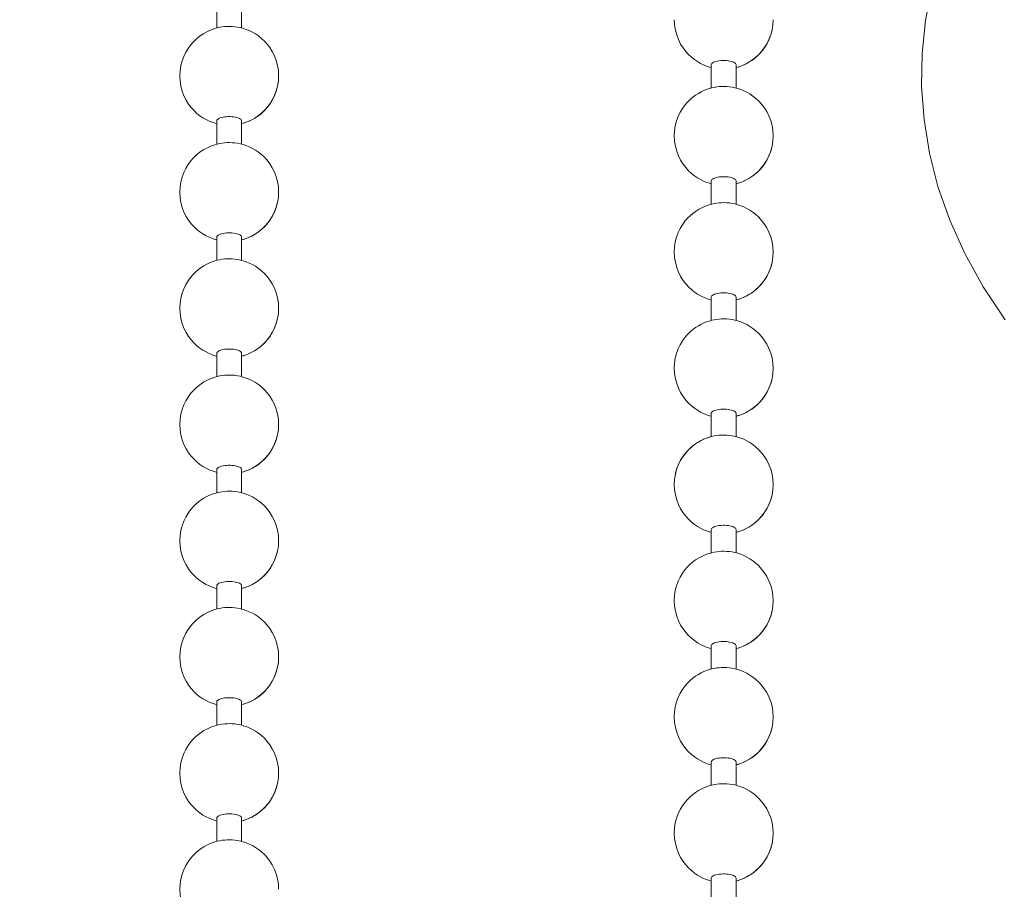
# Model space of a CAD drawing. Units: millimetres. Extents: x -372 to 670, y 7 to 431.
# Drawn here: x -231 to -211, y 336 to 354 of the extents above; entities that cross this region are included whole.
import ezdxf

# ---------------------------------------------------------------- set-up
doc = ezdxf.new("R2010")
doc.units = ezdxf.units.MM
doc.layers.add('Disegno', color=7, linetype='Continuous', lineweight=20)
doc.layers.add('Quote', color=1, linetype='Continuous', lineweight=18)
doc.styles.get("Standard").update_dxf_attribs({"font": 'ARIALUNI.TTF', "height": 10})
doc.dimstyles.get("Standard").update_dxf_attribs({"dimtxt": 10, "dimasz": 5, "dimexe": 0.18, "dimexo": 0.0625, "dimgap": 3, "dimtad": 1, "dimtoh": 1, "dimdec": 4, "dimdsep": 46, "dimtxsty": 'Standard', "dimcen": 0.09, "dimadec": 0, "dimazin": 0, "dimtfac": 1, "dimtdec": 4, "dimtofl": 0, "dimtmove": 0, "dimatfit": 3, "dimfxl": 1, "dimtolj": 1, "dimtzin": 0, "dimarcsym": 0})

# ---------------------------------------------------------------- blocks, each defined once
blk = doc.blocks.new('*D6')
at = {"layer": 'Defpoints', "color": 0, "transparency": 16777216}
for p in [(-48.375, 415.937), (-306.375, 264.812), (-48.375, 264.812)]:
    blk.add_point(p, dxfattribs=at)
at = {"layer": 'Quote', "color": 0, "lineweight": -2, "transparency": 16777216}
for p, q in [((-306.375, 264.875), (-306.375, 416.117)), ((-48.375, 264.875), (-48.375, 416.117)), ((-301.375, 415.937), (-53.375, 415.937))]:
    blk.add_line(p, q, dxfattribs=at)
at = {"layer": 'Quote', "color": 0, "transparency": 16777216}
for points in [[(-301.375, 416.771), (-301.375, 415.104), (-306.375, 415.937)], [(-53.375, 416.771), (-53.375, 415.104), (-48.375, 415.937)]]:
    blk.add_solid(points, dxfattribs=at)
at = {"layer": 'Quote', "color": 0, "transparency": 16777216, "insert": (-174.876, 424.122), "char_height": 10, "attachment_point": 5}
blk.add_mtext('\\A1;∅258', dxfattribs=at)
blk = doc.blocks.new('*D8')
at = {"layer": 'Defpoints', "color": 0, "transparency": 16777216}
for p in [(-177.467, 370.01), (-357.382, 55.782), (-198.375, 55.782)]:
    blk.add_point(p, dxfattribs=at)
at = {"layer": 'Quote', "color": 0, "lineweight": -2, "transparency": 16777216}
for p, q in [((-177.529, 370.01), (-357.562, 370.01)), ((-357.382, 365.01), (-357.382, 60.782)), ((-198.437, 55.782), (-357.562, 55.782))]:
    blk.add_line(p, q, dxfattribs=at)
at = {"layer": 'Quote', "color": 0, "transparency": 16777216}
for points in [[(-358.215, 365.01), (-356.549, 365.01), (-357.382, 370.01)], [(-358.215, 60.782), (-356.549, 60.782), (-357.382, 55.782)]]:
    blk.add_solid(points, dxfattribs=at)
at = {"layer": 'Quote', "color": 0, "transparency": 16777216, "insert": (-365.491, 203.573), "char_height": 10, "attachment_point": 5, "rotation": 90}
blk.add_mtext('\\A1;314', dxfattribs=at)

msp = doc.modelspace()

# ---------------------------------------------------------------- linework, layer by layer
at = {"layer": 'Disegno'}
for points in [[(-210.56572, 357.82661), (-211.01974, 357.17781), (-211.40322, 356.52427), (-211.7206, 355.86393), (-211.97317, 355.19998), (-212.16291, 354.5343), (-212.29227, 353.86466), (-212.36147, 353.19648), (-212.37207, 352.53081), (-212.32362, 351.85875), (-212.21407, 351.1811), (-212.04207, 350.50388), (-211.80505, 349.82597), (-211.50059, 349.15005), (-211.12688, 348.47903), (-210.67979, 347.81249)], [(-226.62499, 353.71109), (-226.62499, 354.18247)], [(-226.12497, 353.71084), (-226.12497, 354.18247)], [(-217.37499, 353.87818), (-217.36926, 353.77147), (-217.35264, 353.66794), (-217.32594, 353.5689), (-217.29003, 353.47468), (-217.24593, 353.38665), (-217.19593, 353.30716), (-217.14223, 353.23679), (-217.08582, 353.17487), (-217.02691, 353.11992), (-216.96632, 353.07177), (-216.90512, 353.03026), (-216.84333, 352.99451), (-216.78093, 352.96428), (-216.71926, 352.93931), (-216.65936, 352.9195), (-216.62499, 352.91045)], [(-215.38054, 353.77302), (-215.37498, 353.8781)], [(-226.61603, 353.71359), (-226.66719, 353.69938), (-226.71998, 353.68173), (-226.77442, 353.65976), (-226.83014, 353.63349), (-226.88638, 353.60232), (-226.94185, 353.56692), (-226.99663, 353.52635), (-227.05136, 353.47958), (-227.10536, 353.42601), (-227.15743, 353.36572), (-227.20703, 353.29768), (-227.25329, 353.22112), (-227.2942, 353.1368), (-227.32804, 353.04593), (-227.35341, 352.94956), (-227.36947, 352.84827), (-227.37498, 352.74311)], [(-226.09061, 353.70179), (-226.14926, 353.7173), (-226.20632, 353.72866), (-226.26037, 353.7365), (-226.31329, 353.74107), (-226.36613, 353.74305), (-226.41677, 353.74219), (-226.46587, 353.73891), (-226.51586, 353.73314), (-226.56599, 353.7247), (-226.61603, 353.71351)], [(-225.37498, 352.74311), (-225.38075, 352.84973), (-225.39737, 352.95326), (-225.42403, 353.05231), (-225.45998, 353.14653), (-225.50404, 353.23455), (-225.55403, 353.31405), (-225.60774, 353.38441), (-225.66415, 353.44634), (-225.72306, 353.50129), (-225.78365, 353.54943), (-225.84484, 353.59086), (-225.90664, 353.6266), (-225.96904, 353.65692), (-226.03071, 353.6819), (-226.09061, 353.70171)], [(-215.38054, 353.77302), (-215.39729, 353.66803), (-215.42399, 353.56898), (-215.45999, 353.47476), (-215.50405, 353.38674), (-215.55409, 353.30707), (-215.6077, 353.23688), (-215.66416, 353.17478), (-215.72311, 353.11983), (-215.7837, 353.07169), (-215.84481, 353.03017), (-215.90665, 352.99451), (-215.969, 352.96428), (-216.03071, 352.93931), (-216.09062, 352.91941), (-216.12502, 352.91037)], [(-215.97551, 352.96144), (-215.91978, 352.9878), (-215.86358, 353.0188), (-215.80816, 353.05437), (-215.75334, 353.09485), (-215.69856, 353.14171), (-215.64461, 353.19511), (-215.59258, 353.25539), (-215.54293, 353.32344), (-215.49672, 353.39992), (-215.45573, 353.48449), (-215.42197, 353.57536), (-215.39652, 353.67173)], [(-215.38062, 353.77225), (-215.38067, 353.77138)], [(-216.12498, 352.96833), (-216.12778, 352.98099), (-216.13609, 352.99348), (-216.14979, 353.00545), (-216.16839, 353.01648), (-216.19169, 353.02647), (-216.21912, 353.03508), (-216.24995, 353.04232), (-216.28367, 353.04791), (-216.31937, 353.05162), (-216.35632, 353.05351), (-216.3937, 353.05351), (-216.4306, 353.05162), (-216.4663, 353.04791), (-216.50002, 353.04232), (-216.5309, 353.03508), (-216.55829, 353.02647), (-216.58158, 353.01648), (-216.60023, 353.00545), (-216.61393, 352.99348), (-216.62224, 352.98099), (-216.62499, 352.96833)], [(-216.62495, 352.96833), (-216.62495, 352.49704)], [(-216.12498, 352.96833), (-216.12498, 352.4967)], [(-216.12498, 352.9102), (-216.08278, 352.92182)], [(-216.08278, 352.92182), (-216.03007, 352.93948)], [(-227.37498, 352.74311), (-227.36926, 352.63631), (-227.35263, 352.53279), (-227.32593, 352.43374), (-227.29002, 352.33952), (-227.24592, 352.25158), (-227.19592, 352.17208), (-227.14227, 352.10172), (-227.08581, 352.03979), (-227.0269, 351.98476), (-226.96631, 351.93661), (-226.90512, 351.89518), (-226.84332, 351.85944), (-226.78092, 351.82921), (-226.7193, 351.80423), (-226.65935, 351.78434), (-226.62503, 351.7753)], [(-225.38053, 352.63786), (-225.39733, 352.53287), (-225.42398, 352.43383), (-225.45998, 352.3396), (-225.50404, 352.25167), (-225.55408, 352.172), (-225.60769, 352.1018), (-225.66415, 352.03971), (-225.7231, 351.98467), (-225.78369, 351.93653), (-225.8448, 351.8951), (-225.90664, 351.85953), (-225.96904, 351.82913), (-226.03071, 351.80415), (-226.09061, 351.78425), (-226.12502, 351.77521)], [(-225.38066, 352.63709), (-225.3807, 352.63622)], [(-225.38053, 352.63786), (-225.37498, 352.74302)], [(-225.97554, 351.82637), (-225.91982, 351.85272), (-225.86362, 351.88373), (-225.80815, 351.9193), (-225.75333, 351.95969), (-225.69856, 352.00655), (-225.6446, 352.06003), (-225.59258, 352.12024), (-225.54292, 352.18828), (-225.49676, 352.26484), (-225.45572, 352.34933), (-225.42196, 352.44029), (-225.39651, 352.53658)], [(-216.61604, 352.49945), (-216.66715, 352.48524), (-216.71995, 352.46759), (-216.77442, 352.44563), (-216.83015, 352.41936), (-216.88639, 352.38826), (-216.94186, 352.35278), (-216.99663, 352.31221), (-217.05137, 352.26553), (-217.10533, 352.21205), (-217.15743, 352.15159), (-217.207, 352.08355), (-217.25329, 352.00706), (-217.2942, 351.92266), (-217.32805, 351.8318), (-217.35342, 351.7355), (-217.36948, 351.63413), (-217.37499, 351.52897)], [(-216.09062, 352.48766), (-216.14927, 352.50316), (-216.20633, 352.51453), (-216.26037, 352.52236), (-216.3133, 352.52702), (-216.36614, 352.52891), (-216.41678, 352.52814), (-216.46587, 352.52486), (-216.51587, 352.51901), (-216.566, 352.51057), (-216.61604, 352.49937)], [(-215.37498, 351.52897), (-215.38071, 351.6356), (-215.39733, 351.73912), (-215.42403, 351.83817), (-215.45999, 351.93239), (-215.50405, 352.02041), (-215.55404, 352.09991), (-215.60774, 352.17028), (-215.66416, 352.2322), (-215.72307, 352.28715), (-215.78366, 352.3353), (-215.84485, 352.37681), (-215.90665, 352.41255), (-215.96905, 352.44278), (-216.03071, 352.46776), (-216.09062, 352.48757)], [(-226.62499, 351.83326), (-226.62223, 351.84592), (-226.61392, 351.85832), (-226.60022, 351.87029), (-226.58158, 351.8814), (-226.55828, 351.8914), (-226.53089, 351.90001), (-226.50001, 351.90724), (-226.4663, 351.91284), (-226.4306, 351.91654), (-226.39369, 351.91844), (-226.35627, 351.91844), (-226.31936, 351.91654), (-226.28366, 351.91284), (-226.24999, 351.90724), (-226.21911, 351.90001), (-226.19172, 351.8914), (-226.16842, 351.8814), (-226.14978, 351.87029), (-226.13608, 351.85832), (-226.12777, 351.84592), (-226.12497, 351.83326)], [(-226.62499, 351.36188), (-226.62499, 351.83326)], [(-226.12497, 351.36163), (-226.12497, 351.83326)], [(-226.12497, 351.77504), (-226.08277, 351.78666)], [(-226.08277, 351.78675), (-226.03006, 351.80441)], [(-217.37499, 351.52897), (-217.36926, 351.42226), (-217.35264, 351.31865), (-217.32594, 351.2196), (-217.29003, 351.12538), (-217.24593, 351.03744), (-217.19593, 350.95795), (-217.14223, 350.88758), (-217.08582, 350.82566), (-217.02691, 350.77062), (-216.96632, 350.72256), (-216.90512, 350.68105), (-216.84333, 350.6453), (-216.78093, 350.61507), (-216.71926, 350.5901), (-216.65936, 350.57029), (-216.62499, 350.56116)], [(-215.38054, 351.42372), (-215.37498, 351.52889)], [(-226.61603, 351.36438), (-226.66719, 351.35017), (-226.71998, 351.33243), (-226.77442, 351.31055), (-226.83014, 351.28428), (-226.88638, 351.25311), (-226.94185, 351.21771), (-226.99663, 351.17714), (-227.05136, 351.13037), (-227.10536, 351.0768), (-227.15743, 351.01651), (-227.20703, 350.94847), (-227.25329, 350.87191), (-227.2942, 350.78759), (-227.32804, 350.69655), (-227.35341, 350.60035), (-227.36947, 350.49906), (-227.37498, 350.39373)], [(-226.09061, 351.35258), (-226.14926, 351.36809), (-226.20632, 351.37945), (-226.26037, 351.38729), (-226.31329, 351.39186), (-226.36613, 351.39384), (-226.41677, 351.39298), (-226.46587, 351.3897), (-226.51586, 351.38385), (-226.56599, 351.37532), (-226.61603, 351.3643)], [(-225.37498, 350.39381), (-225.38075, 350.50052), (-225.39737, 350.60405), (-225.42403, 350.7031), (-225.45998, 350.79732), (-225.50404, 350.88526), (-225.55403, 350.96484), (-225.60774, 351.0352), (-225.66415, 351.09713), (-225.72306, 351.15208), (-225.78365, 351.20022), (-225.84484, 351.24165), (-225.90664, 351.27739), (-225.96904, 351.30762), (-226.03071, 351.3326), (-226.09061, 351.3525)], [(-215.38054, 351.42372), (-215.39729, 351.31873), (-215.42399, 351.21969), (-215.45999, 351.12546), (-215.50405, 351.03753), (-215.55409, 350.95786), (-215.6077, 350.88767), (-215.66416, 350.82557), (-215.72311, 350.77053), (-215.7837, 350.72247), (-215.84481, 350.68096), (-215.90665, 350.64539), (-215.969, 350.61499), (-216.03071, 350.59001), (-216.09062, 350.5702), (-216.12502, 350.56107)], [(-215.97551, 350.61223), (-215.91978, 350.63859), (-215.86358, 350.66959), (-215.80816, 350.70516), (-215.75334, 350.74556), (-215.69856, 350.79241), (-215.64461, 350.84589), (-215.59258, 350.9061), (-215.54293, 350.97414), (-215.49672, 351.05071), (-215.45573, 351.13528), (-215.42197, 351.22615), (-215.39652, 351.32244)], [(-215.38062, 351.42295), (-215.38067, 351.42217)], [(-216.12498, 350.61912), (-216.12778, 350.63178), (-216.13609, 350.64427), (-216.14979, 350.65624), (-216.16839, 350.66727), (-216.19169, 350.67726), (-216.21912, 350.68587), (-216.24995, 350.69311), (-216.28367, 350.6987), (-216.31937, 350.70241), (-216.35632, 350.7043), (-216.3937, 350.7043), (-216.4306, 350.70241), (-216.4663, 350.6987), (-216.50002, 350.69311), (-216.5309, 350.68587), (-216.55829, 350.67726), (-216.58158, 350.66727), (-216.60023, 350.65624), (-216.61393, 350.64427), (-216.62224, 350.63178), (-216.62499, 350.61912)], [(-216.62495, 350.61912), (-216.62495, 350.14766)], [(-216.12498, 350.61912), (-216.12498, 350.1474)], [(-216.12498, 350.5609), (-216.08278, 350.57253)], [(-216.08278, 350.57261), (-216.03007, 350.59027)], [(-227.37498, 350.39381), (-227.36926, 350.2871), (-227.35263, 350.18358), (-227.32593, 350.08453), (-227.29002, 349.99031), (-227.24592, 349.90237), (-227.19592, 349.82279), (-227.14227, 349.75242), (-227.08581, 349.6905), (-227.0269, 349.63555), (-226.96631, 349.5874), (-226.90512, 349.54597), (-226.84332, 349.51023), (-226.78092, 349.47991), (-226.7193, 349.45494), (-226.65935, 349.43513), (-226.62503, 349.42609)], [(-225.38053, 350.28865), (-225.39733, 350.18366), (-225.42398, 350.08462), (-225.45998, 349.99039), (-225.50404, 349.90246), (-225.55408, 349.8227), (-225.60769, 349.75251), (-225.66415, 349.69041), (-225.7231, 349.63546), (-225.78369, 349.58732), (-225.8448, 349.54589), (-225.90664, 349.51032), (-225.96904, 349.47991), (-226.03071, 349.45494), (-226.09061, 349.43504), (-226.12502, 349.426)], [(-225.38066, 350.28788), (-225.3807, 350.28701)], [(-225.38053, 350.28865), (-225.37498, 350.39373)], [(-225.97554, 349.47707), (-225.91982, 349.50343), (-225.86362, 349.53443), (-225.80815, 349.57), (-225.75333, 349.61048), (-225.69856, 349.65734), (-225.6446, 349.71082), (-225.59258, 349.77103), (-225.54292, 349.83907), (-225.49676, 349.91563), (-225.45572, 350.00012), (-225.42196, 350.09099), (-225.39651, 350.18736)], [(-216.61604, 350.15024), (-216.66715, 350.13603), (-216.71995, 350.11838), (-216.77442, 350.09641), (-216.83015, 350.07015), (-216.88639, 350.03897), (-216.94186, 350.00357), (-216.99663, 349.963), (-217.05137, 349.91624), (-217.10533, 349.86266), (-217.15743, 349.80238), (-217.207, 349.73433), (-217.25329, 349.65777), (-217.2942, 349.57345), (-217.32805, 349.48258), (-217.35342, 349.38621), (-217.36948, 349.28492), (-217.37499, 349.17976)], [(-216.09062, 350.13844), (-216.14927, 350.15395), (-216.20633, 350.16532), (-216.26037, 350.17315), (-216.3133, 350.17772), (-216.36614, 350.1797), (-216.41678, 350.17884), (-216.46587, 350.17557), (-216.51587, 350.1698), (-216.566, 350.16135), (-216.61604, 350.15016)], [(-215.37498, 349.17976), (-215.38071, 349.28639), (-215.39733, 349.38991), (-215.42403, 349.48896), (-215.45999, 349.58318), (-215.50405, 349.6712), (-215.55404, 349.7507), (-215.60774, 349.82107), (-215.66416, 349.88299), (-215.72307, 349.93794), (-215.78366, 349.98609), (-215.84485, 350.02751), (-215.90665, 350.06326), (-215.96905, 350.09357), (-216.03071, 350.11855), (-216.09062, 350.13836)], [(-226.62499, 349.48396), (-226.62223, 349.49662), (-226.61392, 349.50911), (-226.60022, 349.52108), (-226.58158, 349.53219), (-226.55828, 349.54218), (-226.53089, 349.5508), (-226.50001, 349.55795), (-226.4663, 349.56363), (-226.4306, 349.56725), (-226.39369, 349.56914), (-226.35627, 349.56914), (-226.31936, 349.56725), (-226.28366, 349.56363), (-226.24999, 349.55795), (-226.21911, 349.5508), (-226.19172, 349.54218), (-226.16842, 349.53219), (-226.14978, 349.52108), (-226.13608, 349.50911), (-226.12777, 349.49662), (-226.12497, 349.48396)], [(-226.62499, 349.01267), (-226.62499, 349.48388)], [(-226.12497, 349.01242), (-226.12497, 349.48396)], [(-226.08277, 349.43745), (-226.03006, 349.45511)], [(-226.12497, 349.42583), (-226.08277, 349.43745)], [(-217.37499, 349.17976), (-217.36926, 349.07296), (-217.35264, 348.96944), (-217.32594, 348.87039), (-217.29003, 348.77617), (-217.24593, 348.68823), (-217.19593, 348.60874), (-217.14223, 348.53837), (-217.08582, 348.47644), (-217.02691, 348.42141), (-216.96632, 348.37326), (-216.90512, 348.33184), (-216.84333, 348.29609), (-216.78093, 348.26586), (-216.71926, 348.24089), (-216.65936, 348.22099), (-216.62499, 348.21195)], [(-215.38054, 349.07451), (-215.39729, 348.96952), (-215.42399, 348.87048), (-215.45999, 348.77625), (-215.50405, 348.68832), (-215.55409, 348.60865), (-215.6077, 348.53846), (-215.66416, 348.47636), (-215.72311, 348.42132), (-215.7837, 348.37318), (-215.84481, 348.33175), (-215.90665, 348.29618), (-215.969, 348.26578), (-216.03071, 348.2408), (-216.09062, 348.2209), (-216.12502, 348.21186)], [(-215.38062, 349.07374), (-215.38067, 349.07288)], [(-215.38054, 349.07451), (-215.37498, 349.17967)], [(-226.61603, 349.01517), (-226.66719, 349.00096), (-226.71998, 348.98322), (-226.77442, 348.96126), (-226.83014, 348.93499), (-226.88638, 348.90389), (-226.94185, 348.86841), (-226.99663, 348.82793), (-227.05136, 348.78116), (-227.10536, 348.72759), (-227.15743, 348.6673), (-227.20703, 348.59926), (-227.25329, 348.52269), (-227.2942, 348.43838), (-227.32804, 348.34734), (-227.35341, 348.25114), (-227.36947, 348.14985), (-227.37498, 348.04452)], [(-226.09061, 349.00337), (-226.14926, 349.01879), (-226.20632, 349.03024), (-226.26037, 349.038), (-226.31329, 349.04265), (-226.36613, 349.04445), (-226.41677, 349.04377), (-226.46587, 349.04049), (-226.51586, 349.03464), (-226.56599, 349.02611), (-226.61603, 349.01509)], [(-225.37498, 348.0446), (-225.38075, 348.15123), (-225.39737, 348.25484), (-225.42403, 348.35389), (-225.45998, 348.44811), (-225.50404, 348.53604), (-225.55403, 348.61554), (-225.60774, 348.68591), (-225.66415, 348.74783), (-225.72306, 348.80287), (-225.78365, 348.85101), (-225.84484, 348.89244), (-225.90664, 348.92818), (-225.96904, 348.95841), (-226.03071, 348.98339), (-226.09061, 349.00329)], [(-215.97551, 348.26302), (-215.91978, 348.28938), (-215.86358, 348.32038), (-215.80816, 348.35595), (-215.75334, 348.39635), (-215.69856, 348.4432), (-215.64461, 348.49668), (-215.59258, 348.55689), (-215.54293, 348.62493), (-215.49672, 348.7015), (-215.45573, 348.78599), (-215.42197, 348.87694), (-215.39652, 348.97323)], [(-216.12498, 348.26991), (-216.12778, 348.28257), (-216.13609, 348.29497), (-216.14979, 348.30695), (-216.16839, 348.31806), (-216.19169, 348.32805), (-216.21912, 348.33666), (-216.24995, 348.34389), (-216.28367, 348.34949), (-216.31937, 348.3532), (-216.35632, 348.35509), (-216.3937, 348.35509), (-216.4306, 348.3532), (-216.4663, 348.34949), (-216.50002, 348.34389), (-216.5309, 348.33666), (-216.55829, 348.32805), (-216.58158, 348.31806), (-216.60023, 348.30695), (-216.61393, 348.29497), (-216.62224, 348.28257), (-216.62499, 348.26991)], [(-216.62495, 348.26991), (-216.62495, 347.79845)], [(-216.12498, 348.26991), (-216.12498, 347.79819)], [(-216.12498, 348.21169), (-216.08278, 348.22332)], [(-216.08278, 348.2234), (-216.03007, 348.24106)], [(-227.37498, 348.0446), (-227.36926, 347.93789), (-227.35263, 347.83436), (-227.32593, 347.73532), (-227.29002, 347.64109), (-227.24592, 347.55307), (-227.19592, 347.47358), (-227.14227, 347.40321), (-227.08581, 347.34129), (-227.0269, 347.28634), (-226.96631, 347.23819), (-226.90512, 347.19676), (-226.84332, 347.16102), (-226.78092, 347.1307), (-226.7193, 347.10573), (-226.65935, 347.08592), (-226.62503, 347.07687)], [(-225.38053, 347.93944), (-225.39733, 347.83445), (-225.42398, 347.7354), (-225.45998, 347.64118), (-225.50404, 347.55316), (-225.55408, 347.47349), (-225.60769, 347.4033), (-225.66415, 347.3412), (-225.7231, 347.28625), (-225.78369, 347.2381), (-225.8448, 347.19668), (-225.90664, 347.16111), (-225.96904, 347.1307), (-226.03071, 347.10573), (-226.09061, 347.08583), (-226.12502, 347.07679)], [(-225.38066, 347.93867), (-225.3807, 347.9378)], [(-225.38053, 347.93944), (-225.37498, 348.04452)], [(-225.97554, 347.12786), (-225.91982, 347.15422), (-225.86362, 347.18522), (-225.80815, 347.22079), (-225.75333, 347.26127), (-225.69856, 347.30813), (-225.6446, 347.36161), (-225.59258, 347.42181), (-225.54292, 347.48986), (-225.49676, 347.56634), (-225.45572, 347.65091), (-225.42196, 347.74178), (-225.39651, 347.83815)], [(-216.61604, 347.80103), (-216.66715, 347.78682), (-216.71995, 347.76908), (-216.77442, 347.7472), (-216.83015, 347.72094), (-216.88639, 347.68976), (-216.94186, 347.65436), (-216.99663, 347.61379), (-217.05137, 347.56703), (-217.10533, 347.51345), (-217.15743, 347.45316), (-217.207, 347.38512), (-217.25329, 347.30856), (-217.2942, 347.22424), (-217.32805, 347.1332), (-217.35342, 347.037), (-217.36948, 346.93571), (-217.37499, 346.83038)], [(-216.09062, 347.78923), (-216.14927, 347.80474), (-216.20633, 347.81611), (-216.26037, 347.82394), (-216.3133, 347.82851), (-216.36614, 347.83049), (-216.41678, 347.82963), (-216.46587, 347.82635), (-216.51587, 347.8205), (-216.566, 347.81197), (-216.61604, 347.80095)], [(-215.37498, 346.83046), (-215.38071, 346.93718), (-215.39733, 347.0407), (-215.42403, 347.13975), (-215.45999, 347.23397), (-215.50405, 347.32191), (-215.55404, 347.40149), (-215.60774, 347.47185), (-215.66416, 347.53378), (-215.72307, 347.58873), (-215.78366, 347.63687), (-215.84485, 347.6783), (-215.90665, 347.71404), (-215.96905, 347.74428), (-216.03071, 347.76925), (-216.09062, 347.78915)], [(-226.62499, 347.13475), (-226.62223, 347.14741), (-226.61392, 347.1599), (-226.60022, 347.17187), (-226.58158, 347.1829), (-226.55828, 347.19289), (-226.53089, 347.2015), (-226.50001, 347.20874), (-226.4663, 347.21433), (-226.4306, 347.21804), (-226.39369, 347.21993), (-226.35627, 347.21993), (-226.31936, 347.21804), (-226.28366, 347.21433), (-226.24999, 347.20874), (-226.21911, 347.2015), (-226.19172, 347.19289), (-226.16842, 347.1829), (-226.14978, 347.17187), (-226.13608, 347.1599), (-226.12777, 347.14741), (-226.12497, 347.13475)], [(-226.62499, 346.66346), (-226.62499, 347.13467)], [(-226.12497, 346.6632), (-226.12497, 347.13475)], [(-226.12497, 347.07662), (-226.08277, 347.08824)], [(-226.08277, 347.08824), (-226.03006, 347.1059)], [(-226.61603, 346.66587), (-226.66719, 346.65166), (-226.71998, 346.63401), (-226.77442, 346.61204), (-226.83014, 346.58578), (-226.88638, 346.55468), (-226.94185, 346.5192), (-226.99663, 346.47863), (-227.05136, 346.43195), (-227.10536, 346.37847), (-227.15743, 346.31809), (-227.20703, 346.24997), (-227.25329, 346.17348), (-227.2942, 346.08908), (-227.32804, 345.99822), (-227.35341, 345.90192), (-227.36947, 345.80055), (-227.37498, 345.69539)], [(-226.09061, 346.65408), (-226.14926, 346.66958), (-226.20632, 346.68095), (-226.26037, 346.68878), (-226.31329, 346.69344), (-226.36613, 346.69533), (-226.41677, 346.69455), (-226.46587, 346.69128), (-226.51586, 346.68543), (-226.56599, 346.67698), (-226.61603, 346.66579)], [(-217.37499, 346.83046), (-217.36926, 346.72375), (-217.35264, 346.62023), (-217.32594, 346.52118), (-217.29003, 346.42696), (-217.24593, 346.33902), (-217.19593, 346.25944), (-217.14223, 346.18907), (-217.08582, 346.12715), (-217.02691, 346.0722), (-216.96632, 346.02405), (-216.90512, 345.98263), (-216.84333, 345.94688), (-216.78093, 345.91657), (-216.71926, 345.89159), (-216.65936, 345.87178), (-216.62499, 345.86274)], [(-215.38054, 346.7253), (-215.39729, 346.62031), (-215.42399, 346.52127), (-215.45999, 346.42704), (-215.50405, 346.33911), (-215.55409, 346.25935), (-215.6077, 346.18916), (-215.66416, 346.12706), (-215.72311, 346.07211), (-215.7837, 346.02397), (-215.84481, 345.98254), (-215.90665, 345.94697), (-215.969, 345.91657), (-216.03071, 345.89159), (-216.09062, 345.87169), (-216.12502, 345.86265)], [(-215.38062, 346.72453), (-215.38067, 346.72367)], [(-215.38054, 346.7253), (-215.37498, 346.83038)], [(-225.37498, 345.69539), (-225.38075, 345.80202), (-225.39737, 345.90554), (-225.42403, 346.00467), (-225.45998, 346.09881), (-225.50404, 346.18683), (-225.55403, 346.26633), (-225.60774, 346.3367), (-225.66415, 346.39862), (-225.72306, 346.45366), (-225.78365, 346.50172), (-225.84484, 346.54323), (-225.90664, 346.57897), (-225.96904, 346.6092), (-226.03071, 346.63418), (-226.09061, 346.65399)], [(-215.97551, 345.91372), (-215.91978, 345.94008), (-215.86358, 345.97108), (-215.80816, 346.00666), (-215.75334, 346.04714), (-215.69856, 346.09399), (-215.64461, 346.14747), (-215.59258, 346.20768), (-215.54293, 346.27572), (-215.49672, 346.35228), (-215.45573, 346.43678), (-215.42197, 346.52764), (-215.39652, 346.62402)], [(-216.12498, 345.92061), (-216.12778, 345.93327), (-216.13609, 345.94576), (-216.14979, 345.95774), (-216.16839, 345.96885), (-216.19169, 345.97884), (-216.21912, 345.98745), (-216.24995, 345.9946), (-216.28367, 346.00028), (-216.31937, 346.0039), (-216.35632, 346.00579), (-216.3937, 346.00579), (-216.4306, 346.0039), (-216.4663, 346.00028), (-216.50002, 345.9946), (-216.5309, 345.98745), (-216.55829, 345.97884), (-216.58158, 345.96885), (-216.60023, 345.95774), (-216.61393, 345.94576), (-216.62224, 345.93327), (-216.62499, 345.92061)], [(-216.62495, 345.92061), (-216.62495, 345.44933)], [(-216.12498, 345.92061), (-216.12498, 345.44898)], [(-216.12498, 345.86248), (-216.08278, 345.87411)], [(-216.08278, 345.87411), (-216.03007, 345.89176)], [(-227.37498, 345.69539), (-227.36926, 345.58868), (-227.35263, 345.48507), (-227.32593, 345.38602), (-227.29002, 345.2918), (-227.24592, 345.20386), (-227.19592, 345.12437), (-227.14227, 345.054), (-227.08581, 344.99207), (-227.0269, 344.93704), (-226.96631, 344.88898), (-226.90512, 344.84747), (-226.84332, 344.81172), (-226.78092, 344.78149), (-226.7193, 344.75652), (-226.65935, 344.73671), (-226.62503, 344.72758)], [(-225.38053, 345.59014), (-225.37498, 345.6953)], [(-225.38053, 345.59014), (-225.39733, 345.48515), (-225.42398, 345.38611), (-225.45998, 345.29188), (-225.50404, 345.20395), (-225.55408, 345.12428), (-225.60769, 345.05409), (-225.66415, 344.99199), (-225.7231, 344.93695), (-225.78369, 344.88889), (-225.8448, 344.84738), (-225.90664, 344.81181), (-225.96904, 344.78141), (-226.03071, 344.75643), (-226.09061, 344.73662), (-226.12502, 344.72749)], [(-225.97554, 344.77865), (-225.91982, 344.80501), (-225.86362, 344.83601), (-225.80815, 344.87158), (-225.75333, 344.91206), (-225.69856, 344.95883), (-225.6446, 345.01231), (-225.59258, 345.07252), (-225.54292, 345.14056), (-225.49676, 345.21713), (-225.45572, 345.3017), (-225.42196, 345.39257), (-225.39651, 345.48886)], [(-225.38066, 345.58937), (-225.3807, 345.58859)], [(-216.09062, 345.44002), (-216.14927, 345.45544), (-216.20633, 345.4669), (-216.26037, 345.47465), (-216.3133, 345.4793), (-216.36614, 345.48111), (-216.41678, 345.48042), (-216.46587, 345.47714), (-216.51587, 345.47129), (-216.566, 345.46276), (-216.61604, 345.45174)], [(-217.36944, 344.5865), (-217.35268, 344.6914), (-217.32598, 344.79045), (-217.29003, 344.88467), (-217.24593, 344.97261), (-217.19589, 345.05228), (-217.14227, 345.12247), (-217.08582, 345.18457), (-217.02686, 345.2396), (-216.96627, 345.28775), (-216.90517, 345.32918), (-216.84333, 345.36475), (-216.78097, 345.39515), (-216.71926, 345.42013), (-216.65936, 345.44002), (-216.62495, 345.44907)], [(-216.77442, 345.39799), (-216.83019, 345.37155), (-216.88639, 345.34055), (-216.94181, 345.30498), (-216.99663, 345.26458), (-217.05141, 345.21773), (-217.10537, 345.16424), (-217.15739, 345.10404), (-217.20704, 345.036), (-217.25325, 344.95943), (-217.29425, 344.87494), (-217.32801, 344.78399), (-217.35346, 344.6877)], [(-216.61604, 345.45182), (-216.66715, 345.43761), (-216.71995, 345.41987)], [(-215.37498, 344.48125), (-215.38071, 344.58788), (-215.39733, 344.69149), (-215.42403, 344.79054), (-215.45999, 344.88476), (-215.50405, 344.9727), (-215.55404, 345.05219), (-215.60774, 345.12256), (-215.66416, 345.18448), (-215.72307, 345.23952), (-215.78366, 345.28766), (-215.84485, 345.32909), (-215.90665, 345.36483), (-215.96905, 345.39506), (-216.03071, 345.42004), (-216.09062, 345.43994)], [(-226.62499, 344.78554), (-226.62223, 344.7982), (-226.61392, 344.81069), (-226.60022, 344.82266), (-226.58158, 344.83369), (-226.55828, 344.84368), (-226.53089, 344.85229), (-226.50001, 344.85952), (-226.4663, 344.86512), (-226.4306, 344.86883), (-226.39369, 344.87072), (-226.35627, 344.87072), (-226.31936, 344.86883), (-226.28366, 344.86512), (-226.24999, 344.85952), (-226.21911, 344.85229), (-226.19172, 344.84368), (-226.16842, 344.83369), (-226.14978, 344.82266), (-226.13608, 344.81069), (-226.12777, 344.7982), (-226.12497, 344.78554)], [(-226.62499, 344.31417), (-226.62499, 344.78554)], [(-226.12497, 344.31391), (-226.12497, 344.78554)], [(-226.12497, 344.72732), (-226.08277, 344.73895)], [(-226.08277, 344.73903), (-226.03006, 344.75669)], [(-217.36944, 344.5865), (-217.37503, 344.48125)], [(-217.37499, 344.48125), (-217.36926, 344.37454), (-217.35264, 344.27102), (-217.32594, 344.17197), (-217.29003, 344.07775), (-217.24593, 343.98972), (-217.19593, 343.91023), (-217.14223, 343.83986), (-217.08582, 343.77794), (-217.02691, 343.72299), (-216.96632, 343.67484), (-216.90512, 343.63333), (-216.84333, 343.59759), (-216.78093, 343.56736), (-216.71926, 343.54238), (-216.65936, 343.52257), (-216.62499, 343.51353)], [(-217.36931, 344.58728), (-217.36931, 344.58797)], [(-215.38054, 344.37609), (-215.37498, 344.48117)], [(-226.61603, 344.31666), (-226.66719, 344.30245), (-226.71998, 344.2848), (-226.77442, 344.26283), (-226.83014, 344.23657), (-226.88638, 344.20547), (-226.94185, 344.16999), (-226.99663, 344.12942), (-227.05136, 344.08266), (-227.10536, 344.02908), (-227.15743, 343.9688), (-227.20703, 343.90075), (-227.25329, 343.82419), (-227.2942, 343.73987), (-227.32804, 343.649), (-227.35341, 343.55263), (-227.36947, 343.45134), (-227.37498, 343.34618)], [(-226.09061, 344.30486), (-226.14926, 344.32037), (-226.20632, 344.33174), (-226.26037, 344.33957), (-226.31329, 344.34414), (-226.36613, 344.34612), (-226.41677, 344.34526), (-226.46587, 344.34199), (-226.51586, 344.33621), (-226.56599, 344.32777), (-226.61603, 344.31658)], [(-225.37498, 343.34618), (-225.38075, 343.45281), (-225.39737, 343.55633), (-225.42403, 343.65538), (-225.45998, 343.7496), (-225.50404, 343.83762), (-225.55403, 343.91712), (-225.60774, 343.98749), (-225.66415, 344.04941), (-225.72306, 344.10436), (-225.78365, 344.15251), (-225.84484, 344.19393), (-225.90664, 344.22968), (-225.96904, 344.25999), (-226.03071, 344.28497), (-226.09061, 344.30478)], [(-215.38054, 344.37609), (-215.39729, 344.2711), (-215.42399, 344.17206), (-215.45999, 344.07783), (-215.50405, 343.98981), (-215.55409, 343.91014), (-215.6077, 343.83995), (-215.66416, 343.77785), (-215.72311, 343.7229), (-215.7837, 343.67476), (-215.84481, 343.63324), (-215.90665, 343.59759), (-215.969, 343.56736), (-216.03071, 343.54238), (-216.09062, 343.52248), (-216.12502, 343.51344)], [(-215.97551, 343.56451), (-215.91978, 343.59087), (-215.86358, 343.62187), (-215.80816, 343.65744), (-215.75334, 343.69792), (-215.69856, 343.74478), (-215.64461, 343.79826), (-215.59258, 343.85847), (-215.54293, 343.92651), (-215.49672, 344.00299), (-215.45573, 344.08757), (-215.42197, 344.17843), (-215.39652, 344.27481)], [(-215.38062, 344.37532), (-215.38067, 344.37446)], [(-216.12498, 343.5714), (-216.12778, 343.58406), (-216.13609, 343.59655), (-216.14979, 343.60852), (-216.16839, 343.61955), (-216.19169, 343.62954), (-216.21912, 343.63815), (-216.24995, 343.64539), (-216.28367, 343.65099), (-216.31937, 343.65469), (-216.35632, 343.65658), (-216.3937, 343.65658), (-216.4306, 343.65469), (-216.4663, 343.65099), (-216.50002, 343.64539), (-216.5309, 343.63815), (-216.55829, 343.62954), (-216.58158, 343.61955), (-216.60023, 343.60852), (-216.61393, 343.59655), (-216.62224, 343.58406), (-216.62499, 343.5714)], [(-216.62495, 343.5714), (-216.62495, 343.10011)], [(-216.12498, 343.5714), (-216.12498, 343.09977)], [(-216.12498, 343.51327), (-216.08278, 343.52489)], [(-216.08278, 343.52489), (-216.03007, 343.54255)], [(-227.37498, 343.34618), (-227.36926, 343.23938), (-227.35263, 343.13586), (-227.32593, 343.03681), (-227.29002, 342.94259), (-227.24592, 342.85465), (-227.19592, 342.77516), (-227.14227, 342.70479), (-227.08581, 342.64286), (-227.0269, 342.58783), (-226.96631, 342.53968), (-226.90512, 342.49826), (-226.84332, 342.46251), (-226.78092, 342.43228), (-226.7193, 342.40731), (-226.65935, 342.38741), (-226.62503, 342.37837)], [(-225.38053, 343.24093), (-225.37498, 343.34609)], [(-225.38053, 343.24093), (-225.39733, 343.13594), (-225.42398, 343.0369), (-225.45998, 342.94267), (-225.50404, 342.85474), (-225.55408, 342.77507), (-225.60769, 342.70488), (-225.66415, 342.64278), (-225.7231, 342.58774), (-225.78369, 342.5396), (-225.8448, 342.49817), (-225.90664, 342.4626), (-225.96904, 342.4322), (-226.03071, 342.40722), (-226.09061, 342.38732), (-226.12502, 342.37828)], [(-225.97554, 342.42944), (-225.91982, 342.4558), (-225.86362, 342.4868), (-225.80815, 342.52237), (-225.75333, 342.56277), (-225.69856, 342.60962), (-225.6446, 342.6631), (-225.59258, 342.72331), (-225.54292, 342.79135), (-225.49676, 342.86792), (-225.45572, 342.95241), (-225.42196, 343.04336), (-225.39651, 343.13965)], [(-225.38066, 343.24016), (-225.3807, 343.2393)], [(-216.61604, 343.10253), (-216.66715, 343.08832), (-216.71995, 343.07066), (-216.77442, 343.0487), (-216.83015, 343.02243), (-216.88639, 342.99134), (-216.94186, 342.95585), (-216.99663, 342.91529), (-217.05137, 342.8686), (-217.10533, 342.81512), (-217.15743, 342.75474), (-217.207, 342.68662), (-217.25329, 342.61014), (-217.2942, 342.52573), (-217.32805, 342.43487), (-217.35342, 342.33858), (-217.36948, 342.2372), (-217.37499, 342.13204)], [(-216.09062, 343.09073), (-216.14927, 343.10623), (-216.20633, 343.1176), (-216.26037, 343.12544), (-216.3133, 343.13009), (-216.36614, 343.13198), (-216.41678, 343.13121), (-216.46587, 343.12793), (-216.51587, 343.12208), (-216.566, 343.11364), (-216.61604, 343.10244)], [(-215.37498, 342.13204), (-215.38071, 342.23867), (-215.39733, 342.34219), (-215.42403, 342.44133), (-215.45999, 342.53546), (-215.50405, 342.62349), (-215.55404, 342.70298), (-215.60774, 342.77335), (-215.66416, 342.83527), (-215.72307, 342.89022), (-215.78366, 342.93837), (-215.84485, 342.97988), (-215.90665, 343.01562), (-215.96905, 343.04585), (-216.03071, 343.07083), (-216.09062, 343.09064)], [(-226.62499, 342.43633), (-226.62223, 342.44899), (-226.61392, 342.46139), (-226.60022, 342.47337), (-226.58158, 342.48448), (-226.55828, 342.49447), (-226.53089, 342.50308), (-226.50001, 342.51031), (-226.4663, 342.51591), (-226.4306, 342.51962), (-226.39369, 342.52151), (-226.35627, 342.52151), (-226.31936, 342.51962), (-226.28366, 342.51591), (-226.24999, 342.51031), (-226.21911, 342.50308), (-226.19172, 342.49447), (-226.16842, 342.48448), (-226.14978, 342.47337), (-226.13608, 342.46139), (-226.12777, 342.44899), (-226.12497, 342.43633)], [(-226.62499, 341.96496), (-226.62499, 342.43633)], [(-226.12497, 341.9647), (-226.12497, 342.43633)], [(-226.12497, 342.37811), (-226.08277, 342.38974)], [(-226.08277, 342.38982), (-226.03006, 342.40748)], [(-217.37499, 342.13204), (-217.36926, 342.02533), (-217.35264, 341.92172), (-217.32594, 341.82267), (-217.29003, 341.72845), (-217.24593, 341.64051), (-217.19593, 341.56102), (-217.14223, 341.49065), (-217.08582, 341.42873), (-217.02691, 341.37369), (-216.96632, 341.32563), (-216.90512, 341.28412), (-216.84333, 341.24838), (-216.78093, 341.21815), (-216.71926, 341.19317), (-216.65936, 341.17336), (-216.62499, 341.16423)], [(-215.38054, 342.0268), (-215.37498, 342.13196)], [(-226.61603, 341.96745), (-226.66719, 341.95324), (-226.71998, 341.93559), (-226.77442, 341.91362), (-226.83014, 341.88735), (-226.88638, 341.85618), (-226.94185, 341.82078), (-226.99663, 341.78021), (-227.05136, 341.73345), (-227.10536, 341.67987), (-227.15743, 341.61958), (-227.20703, 341.55154), (-227.25329, 341.47498), (-227.2942, 341.39066), (-227.32804, 341.29962), (-227.35341, 341.20342), (-227.36947, 341.10213), (-227.37498, 340.9968)], [(-226.09061, 341.95565), (-226.14926, 341.97116), (-226.20632, 341.98253), (-226.26037, 341.99036), (-226.31329, 341.99493), (-226.36613, 341.99691), (-226.41677, 341.99605), (-226.46587, 341.99277), (-226.51586, 341.98692), (-226.56599, 341.97839), (-226.61603, 341.96737)], [(-225.37498, 340.99688), (-225.38075, 341.1036), (-225.39737, 341.20712), (-225.42403, 341.30617), (-225.45998, 341.40039), (-225.50404, 341.48833), (-225.55403, 341.56791), (-225.60774, 341.63827), (-225.66415, 341.7002), (-225.72306, 341.75515), (-225.78365, 341.80329), (-225.84484, 341.84472), (-225.90664, 341.88046), (-225.96904, 341.9107), (-226.03071, 341.93567), (-226.09061, 341.95557)], [(-215.38054, 342.0268), (-215.39729, 341.92181), (-215.42399, 341.82276), (-215.45999, 341.72854), (-215.50405, 341.6406), (-215.55409, 341.56093), (-215.6077, 341.49074), (-215.66416, 341.42864), (-215.72311, 341.3736), (-215.7837, 341.32555), (-215.84481, 341.28403), (-215.90665, 341.24846), (-215.969, 341.21806), (-216.03071, 341.19308), (-216.09062, 341.17327), (-216.12502, 341.16414)], [(-215.97551, 341.2153), (-215.91978, 341.24166), (-215.86358, 341.27266), (-215.80816, 341.30823), (-215.75334, 341.34871), (-215.69856, 341.39548), (-215.64461, 341.44897), (-215.59258, 341.50917), (-215.54293, 341.57721), (-215.49672, 341.65378), (-215.45573, 341.73835), (-215.42197, 341.82922), (-215.39652, 341.92551)], [(-215.38062, 342.02602), (-215.38067, 342.02524)], [(-216.12498, 341.22219), (-216.12778, 341.23485), (-216.13609, 341.24734), (-216.14979, 341.25931), (-216.16839, 341.27034), (-216.19169, 341.28033), (-216.21912, 341.28894), (-216.24995, 341.29618), (-216.28367, 341.30177), (-216.31937, 341.30548), (-216.35632, 341.30737), (-216.3937, 341.30737), (-216.4306, 341.30548), (-216.4663, 341.30177), (-216.50002, 341.29618), (-216.5309, 341.28894), (-216.55829, 341.28033), (-216.58158, 341.27034), (-216.60023, 341.25931), (-216.61393, 341.24734), (-216.62224, 341.23485), (-216.62499, 341.22219)], [(-216.62495, 341.22219), (-216.62495, 340.75073)], [(-216.12498, 341.22219), (-216.12498, 340.75047)], [(-216.12498, 341.16397), (-216.08278, 341.1756)], [(-216.08278, 341.17568), (-216.03007, 341.19334)], [(-227.37498, 340.99688), (-227.36926, 340.89017), (-227.35263, 340.78665), (-227.32593, 340.6876), (-227.29002, 340.59338), (-227.24592, 340.50544), (-227.19592, 340.42586), (-227.14227, 340.35549), (-227.08581, 340.29357), (-227.0269, 340.23862), (-226.96631, 340.19047), (-226.90512, 340.14905), (-226.84332, 340.1133), (-226.78092, 340.08299), (-226.7193, 340.0581), (-226.65935, 340.0382), (-226.62503, 340.02916)], [(-225.38053, 340.89172), (-225.39733, 340.78673), (-225.42398, 340.68769), (-225.45998, 340.59346), (-225.50404, 340.50553), (-225.55408, 340.42577), (-225.60769, 340.35558), (-225.66415, 340.29348), (-225.7231, 340.23853), (-225.78369, 340.19039), (-225.8448, 340.14896), (-225.90664, 340.11339), (-225.96904, 340.08299), (-226.03071, 340.05801), (-226.09061, 340.03811), (-226.12502, 340.02907)], [(-225.38066, 340.89095), (-225.3807, 340.89009)], [(-225.38053, 340.89172), (-225.37498, 340.9968)], [(-225.97554, 340.08014), (-225.91982, 340.1065), (-225.86362, 340.1375), (-225.80815, 340.17308), (-225.75333, 340.21356), (-225.69856, 340.26041), (-225.6446, 340.31389), (-225.59258, 340.3741), (-225.54292, 340.44214), (-225.49676, 340.5187), (-225.45572, 340.6032), (-225.42196, 340.69415), (-225.39651, 340.79044)], [(-216.61604, 340.75332), (-216.66715, 340.7391), (-216.71995, 340.72145), (-216.77442, 340.69949), (-216.83015, 340.67322), (-216.88639, 340.64213), (-216.94186, 340.60664), (-216.99663, 340.56607), (-217.05137, 340.51931), (-217.10533, 340.46574), (-217.15743, 340.40545), (-217.207, 340.33741), (-217.25329, 340.26084), (-217.2942, 340.17652), (-217.32805, 340.08566), (-217.35342, 339.98928), (-217.36948, 339.88799), (-217.37499, 339.78283)], [(-216.09062, 340.74152), (-216.14927, 340.75702), (-216.20633, 340.76839), (-216.26037, 340.77623), (-216.3133, 340.78079), (-216.36614, 340.78277), (-216.41678, 340.78191), (-216.46587, 340.77864), (-216.51587, 340.77287), (-216.566, 340.76443), (-216.61604, 340.75323)], [(-215.37498, 339.78283), (-215.38071, 339.88946), (-215.39733, 339.99298), (-215.42403, 340.09203), (-215.45999, 340.18625), (-215.50405, 340.27427), (-215.55404, 340.35377), (-215.60774, 340.42414), (-215.66416, 340.48606), (-215.72307, 340.54101), (-215.78366, 340.58916), (-215.84485, 340.63058), (-215.90665, 340.66633), (-215.96905, 340.69664), (-216.03071, 340.72162), (-216.09062, 340.74143)], [(-226.62499, 340.08703), (-226.62223, 340.09969), (-226.61392, 340.11218), (-226.60022, 340.12415), (-226.58158, 340.13527), (-226.55828, 340.14526), (-226.53089, 340.15387), (-226.50001, 340.16102), (-226.4663, 340.1667), (-226.4306, 340.17032), (-226.39369, 340.17221), (-226.35627, 340.17221), (-226.31936, 340.17032), (-226.28366, 340.1667), (-226.24999, 340.16102), (-226.21911, 340.15387), (-226.19172, 340.14526), (-226.16842, 340.13527), (-226.14978, 340.12415), (-226.13608, 340.11218), (-226.12777, 340.09969), (-226.12497, 340.08703)], [(-226.62499, 339.61574), (-226.62499, 340.08695)], [(-226.12497, 339.61549), (-226.12497, 340.08703)], [(-226.12497, 340.0289), (-226.08277, 340.04053)], [(-226.08277, 340.04053), (-226.03006, 340.05818)], [(-217.37499, 339.78283), (-217.36926, 339.67603), (-217.35264, 339.57251), (-217.32594, 339.47346), (-217.29003, 339.37924), (-217.24593, 339.2913), (-217.19593, 339.21181), (-217.14223, 339.14144), (-217.08582, 339.07952), (-217.02691, 339.02448), (-216.96632, 338.97634), (-216.90512, 338.93491), (-216.84333, 338.89917), (-216.78093, 338.86893), (-216.71926, 338.84396), (-216.65936, 338.82406), (-216.62499, 338.81502)], [(-215.38054, 339.67758), (-215.37498, 339.78275)], [(-226.61603, 339.61824), (-226.66719, 339.60403), (-226.71998, 339.58629), (-226.77442, 339.56433), (-226.83014, 339.53806), (-226.88638, 339.50697), (-226.94185, 339.47148), (-226.99663, 339.431), (-227.05136, 339.38423), (-227.10536, 339.33066), (-227.15743, 339.27037), (-227.20703, 339.20233), (-227.25329, 339.12577), (-227.2942, 339.04145), (-227.32804, 338.95041), (-227.35341, 338.85421), (-227.36947, 338.75292), (-227.37498, 338.64759)], [(-226.09061, 339.60644), (-226.14926, 339.62186), (-226.20632, 339.63331), (-226.26037, 339.64107), (-226.31329, 339.64572), (-226.36613, 339.6477), (-226.41677, 339.64684), (-226.46587, 339.64356), (-226.51586, 339.63771), (-226.56599, 339.62918), (-226.61603, 339.61816)], [(-225.37498, 338.64767), (-225.38075, 338.7543), (-225.39737, 338.85791), (-225.42403, 338.95696), (-225.45998, 339.05118), (-225.50404, 339.13912), (-225.55403, 339.21861), (-225.60774, 339.28898), (-225.66415, 339.3509), (-225.72306, 339.40594), (-225.78365, 339.45408), (-225.84484, 339.49551), (-225.90664, 339.53125), (-225.96904, 339.56148), (-226.03071, 339.58646), (-226.09061, 339.60636)], [(-215.38054, 339.67758), (-215.39729, 339.5726), (-215.42399, 339.47355), (-215.45999, 339.37933), (-215.50405, 339.29139), (-215.55409, 339.21172), (-215.6077, 339.14153), (-215.66416, 339.07943), (-215.72311, 339.02439), (-215.7837, 338.97625), (-215.84481, 338.93482), (-215.90665, 338.89925), (-215.969, 338.86885), (-216.03071, 338.84387), (-216.09062, 338.82398), (-216.12502, 338.81493)], [(-215.97551, 338.86609), (-215.91978, 338.89245), (-215.86358, 338.92345), (-215.80816, 338.95902), (-215.75334, 338.99942), (-215.69856, 339.04627), (-215.64461, 339.09976), (-215.59258, 339.15996), (-215.54293, 339.228), (-215.49672, 339.30457), (-215.45573, 339.38906), (-215.42197, 339.48001), (-215.39652, 339.5763)], [(-215.38062, 339.67681), (-215.38067, 339.67595)], [(-216.12498, 338.87298), (-216.12778, 338.88564), (-216.13609, 338.89805), (-216.14979, 338.91002), (-216.16839, 338.92113), (-216.19169, 338.93112), (-216.21912, 338.93973), (-216.24995, 338.94697), (-216.28367, 338.95256), (-216.31937, 338.95627), (-216.35632, 338.95816), (-216.3937, 338.95816), (-216.4306, 338.95627), (-216.4663, 338.95256), (-216.50002, 338.94697), (-216.5309, 338.93973), (-216.55829, 338.93112), (-216.58158, 338.92113), (-216.60023, 338.91002), (-216.61393, 338.89805), (-216.62224, 338.88564), (-216.62499, 338.87298)], [(-216.62495, 338.87298), (-216.62495, 338.40152)], [(-216.12498, 338.87298), (-216.12498, 338.40126)], [(-216.12498, 338.81476), (-216.08278, 338.82639)], [(-216.08278, 338.82647), (-216.03007, 338.84413)], [(-227.37498, 338.64767), (-227.36926, 338.54096), (-227.35263, 338.43744), (-227.32593, 338.33839), (-227.29002, 338.24417), (-227.24592, 338.15614), (-227.19592, 338.07665), (-227.14227, 338.00628), (-227.08581, 337.94436), (-227.0269, 337.88941), (-226.96631, 337.84126), (-226.90512, 337.79984), (-226.84332, 337.76409), (-226.78092, 337.73378), (-226.7193, 337.7088), (-226.65935, 337.68899), (-226.62503, 337.67995)], [(-225.38053, 338.54251), (-225.39733, 338.43752), (-225.42398, 338.33848), (-225.45998, 338.24425), (-225.50404, 338.15623), (-225.55408, 338.07656), (-225.60769, 338.00637), (-225.66415, 337.94427), (-225.7231, 337.88932), (-225.78369, 337.84118), (-225.8448, 337.79975), (-225.90664, 337.76418), (-225.96904, 337.73378), (-226.03071, 337.7088), (-226.09061, 337.6889), (-226.12502, 337.67986)], [(-225.38066, 338.54174), (-225.3807, 338.54088)], [(-225.38053, 338.54251), (-225.37498, 338.64759)], [(-225.97554, 337.73093), (-225.91982, 337.75729), (-225.86362, 337.78829), (-225.80815, 337.82386), (-225.75333, 337.86434), (-225.69856, 337.9112), (-225.6446, 337.96468), (-225.59258, 338.02489), (-225.54292, 338.09293), (-225.49676, 338.16941), (-225.45572, 338.25398), (-225.42196, 338.34485), (-225.39651, 338.44123)], [(-216.61604, 338.4041), (-216.66715, 338.38989), (-216.71995, 338.37224), (-216.77442, 338.35028), (-216.83015, 338.32401), (-216.88639, 338.29283), (-216.94186, 338.25743), (-216.99663, 338.21686), (-217.05137, 338.1701), (-217.10533, 338.11653), (-217.15743, 338.05624), (-217.207, 337.9882), (-217.25329, 337.91163), (-217.2942, 337.82731), (-217.32805, 337.73627), (-217.35342, 337.64007), (-217.36948, 337.53878), (-217.37499, 337.43345)], [(-216.09062, 338.39231), (-216.14927, 338.40781), (-216.20633, 338.41918), (-216.26037, 338.42701), (-216.3133, 338.43158), (-216.36614, 338.43356), (-216.41678, 338.4327), (-216.46587, 338.42943), (-216.51587, 338.42357), (-216.566, 338.41504), (-216.61604, 338.40402)], [(-215.37498, 337.43354), (-215.38071, 337.54025), (-215.39733, 337.64377), (-215.42403, 337.74282), (-215.45999, 337.83704), (-215.50405, 337.92498), (-215.55404, 338.00456), (-215.60774, 338.07493), (-215.66416, 338.13685), (-215.72307, 338.1918), (-215.78366, 338.23995), (-215.84485, 338.28137), (-215.90665, 338.31712), (-215.96905, 338.34735), (-216.03071, 338.37232), (-216.09062, 338.39222)], [(-226.62499, 337.73782), (-226.62223, 337.75048), (-226.61392, 337.76297), (-226.60022, 337.77494), (-226.58158, 337.78597), (-226.55828, 337.79596), (-226.53089, 337.80457), (-226.50001, 337.81181), (-226.4663, 337.81741), (-226.4306, 337.82111), (-226.39369, 337.823), (-226.35627, 337.823), (-226.31936, 337.82111), (-226.28366, 337.81741), (-226.24999, 337.81181), (-226.21911, 337.80457), (-226.19172, 337.79596), (-226.16842, 337.78597), (-226.14978, 337.77494), (-226.13608, 337.76297), (-226.12777, 337.75048), (-226.12497, 337.73782)], [(-226.62499, 337.26653), (-226.62499, 337.73774)], [(-226.12497, 337.26628), (-226.12497, 337.73782)], [(-226.08277, 337.69131), (-226.03006, 337.70897)], [(-226.12497, 337.67969), (-226.08277, 337.69131)], [(-217.37499, 337.43354), (-217.36926, 337.32682), (-217.35264, 337.2233), (-217.32594, 337.12425), (-217.29003, 337.03003), (-217.24593, 336.94209), (-217.19593, 336.86251), (-217.14223, 336.79214), (-217.08582, 336.73022), (-217.02691, 336.67527), (-216.96632, 336.62712), (-216.90512, 336.5857), (-216.84333, 336.54995), (-216.78093, 336.51964), (-216.71926, 336.49475), (-216.65936, 336.47485), (-216.62499, 336.46581)], [(-215.38054, 337.32837), (-215.39729, 337.22338), (-215.42399, 337.12434), (-215.45999, 337.03011), (-215.50405, 336.94218), (-215.55409, 336.86242), (-215.6077, 336.79223), (-215.66416, 336.73013), (-215.72311, 336.67518), (-215.7837, 336.62704), (-215.84481, 336.58561), (-215.90665, 336.55004), (-215.969, 336.51964), (-216.03071, 336.49466), (-216.09062, 336.47477), (-216.12502, 336.46572)], [(-215.38062, 337.3276), (-215.38067, 337.32674)], [(-215.38054, 337.32837), (-215.37498, 337.43345)], [(-226.61603, 337.26895), (-226.66719, 337.25473), (-226.71998, 337.23708), (-226.77442, 337.21512), (-226.83014, 337.18885), (-226.88638, 337.15776), (-226.94185, 337.12227), (-226.99663, 337.08171), (-227.05136, 337.03502), (-227.10536, 336.98154), (-227.15743, 336.92116), (-227.20703, 336.85312), (-227.25329, 336.77656), (-227.2942, 336.69215), (-227.32804, 336.60129), (-227.35341, 336.505), (-227.36947, 336.40362), (-227.37498, 336.29846)], [(-226.09061, 337.25715), (-226.14926, 337.27265), (-226.20632, 337.28402), (-226.26037, 337.29186), (-226.31329, 337.29651), (-226.36613, 337.2984), (-226.41677, 337.29763), (-226.46587, 337.29435), (-226.51586, 337.2885), (-226.56599, 337.28006), (-226.61603, 337.26886)], [(-225.37498, 336.29846), (-225.38075, 336.40509), (-225.39737, 336.5087), (-225.42403, 336.60775), (-225.45998, 336.70197), (-225.50404, 336.78991), (-225.55403, 336.8694), (-225.60774, 336.93977), (-225.66415, 337.00169), (-225.72306, 337.05673), (-225.78365, 337.10479), (-225.84484, 337.1463), (-225.90664, 337.18204), (-225.96904, 337.21227), (-226.03071, 337.23725), (-226.09061, 337.25706)], [(-215.97551, 336.5168), (-215.91978, 336.54315), (-215.86358, 336.57416), (-215.80816, 336.60973), (-215.75334, 336.65021), (-215.69856, 336.69706), (-215.64461, 336.75055), (-215.59258, 336.81075), (-215.54293, 336.87879), (-215.49672, 336.95536), (-215.45573, 337.03985), (-215.42197, 337.1308), (-215.39652, 337.22709)], [(-216.12498, 336.52369), (-216.12778, 336.53635), (-216.13609, 336.54883), (-216.14979, 336.56081), (-216.16839, 336.57192), (-216.19169, 336.58191), (-216.21912, 336.59052), (-216.24995, 336.59767), (-216.28367, 336.60335), (-216.31937, 336.60697), (-216.35632, 336.60887), (-216.3937, 336.60887), (-216.4306, 336.60697), (-216.4663, 336.60335), (-216.50002, 336.59767), (-216.5309, 336.59052), (-216.55829, 336.58191), (-216.58158, 336.57192), (-216.60023, 336.56081), (-216.61393, 336.54883), (-216.62224, 336.53635), (-216.62499, 336.52369)], [(-216.62495, 336.52369), (-216.62495, 336.0524)], [(-216.12498, 336.52369), (-216.12498, 336.05205)], [(-216.12498, 336.46555), (-216.08278, 336.47718)], [(-216.08278, 336.47718), (-216.03007, 336.49483)], [(-227.37498, 336.29846), (-227.36926, 336.19175), (-227.35263, 336.08814), (-227.32593, 335.98909), (-227.29002, 335.89487), (-227.24592, 335.80693), (-227.19592, 335.72744), (-227.14227, 335.65707), (-227.08581, 335.59515), (-227.0269, 335.54011), (-226.96631, 335.49205), (-226.90512, 335.45054), (-226.84332, 335.4148), (-226.78092, 335.38456), (-226.7193, 335.35959), (-226.65935, 335.33978), (-226.62503, 335.33065)]]:
    msp.add_lwpolyline(points, dxfattribs=at)

# ---------------------------------------------------------------- dimensions: what is measured, and where the dimension line sits
at = {"layer": 'Quote'}
dim = msp.add_linear_dim(base=(-48.37496, 415.93742), p1=(-306.37503, 264.81213), p2=(-48.37496, 264.81216), text='∅258', dimstyle='Standard', dxfattribs=at)
dim.commit()
dim.dimension.update_dxf_attribs({"geometry": '*D6', "text_midpoint": (-174.87562, 415.93742), "dimtype": 160})
dim = msp.add_linear_dim(base=(-357.38214, 55.78217), p1=(-177.46696, 370.00976), p2=(-198.37499, 55.78217), angle=90, text='314', dimstyle='Standard', dxfattribs=at)
dim.commit()
dim.dimension.update_dxf_attribs({"geometry": '*D8', "text_midpoint": (-357.38214, 203.57319), "dimtype": 160})

doc.saveas('drawing.dxf')
